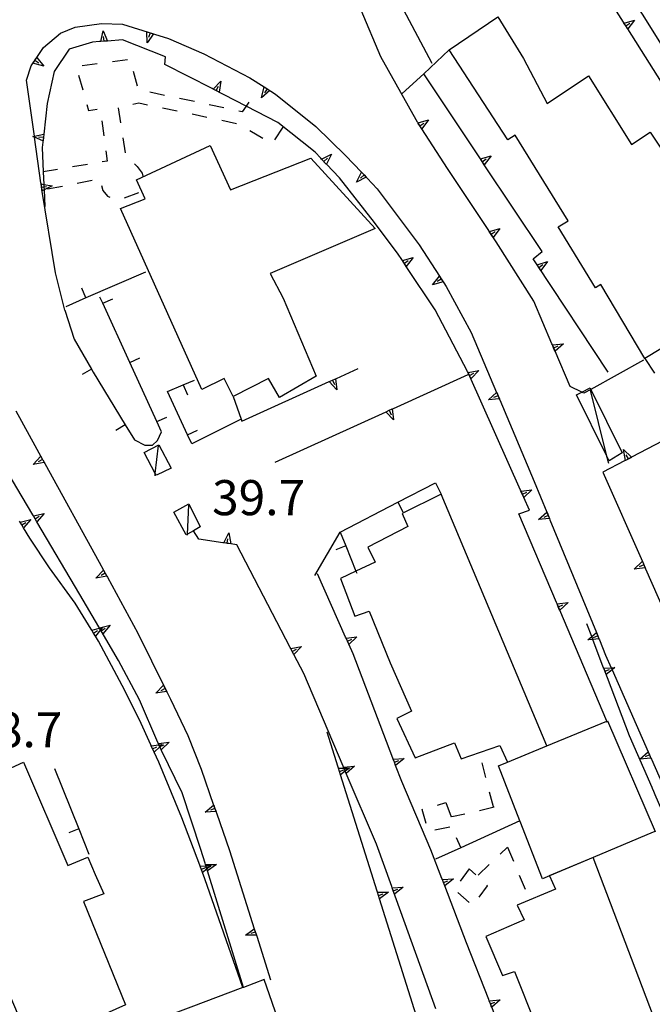
# Model space of a CAD drawing. Units: metres. Extents: x 478465 to 482391, y 4501126 to 4503106.
# Drawn here: x 481263 to 481321, y 4502883 to 4502974 of the extents above; entities that cross this region are included whole.
import ezdxf

# ---------------------------------------------------------------- set-up
doc = ezdxf.new("R2010")
doc.units = ezdxf.units.M
doc.header["$MEASUREMENT"] = 0
for name, color, linetype in [('EDIFICIO', 250, 'Continuous'), ('marciapiede - spartitraffico', 254, 'Continuous'), ('muro di sostegno', 254, 'Continuous'), ('muro di sostegno v', 254, 'Continuous'), ('muro divisorio', 254, 'Continuous'), ('muro divisorio v', 254, 'Continuous'), ('punto quotato a terra', 254, 'Continuous'), ('tettoia - baracca', 254, 'Continuous')]:
    doc.layers.add(name, color=color, linetype=linetype)
doc.styles.add('txt', font='txt')

msp = doc.modelspace()

# ---------------------------------------------------------------- linework, layer by layer
at = {"layer": 'EDIFICIO', "linetype": 'Continuous', "flags": 128}
for points in [[(481306.823, 4502974.564), (481309.182, 4502970.72), (481311.363, 4502966.564), (481315.207, 4502969.112), (481319.167, 4502962.76), (481320.885, 4502963.893), (481324.652, 4502958.268), (481322.433, 4502956.87), (481326.402, 4502950.34), (481325.613, 4502949.816), (481327.886, 4502946.621), (481325.652, 4502945.215), (481323.738, 4502944.222), (481323.355, 4502944.793), (481320.394, 4502943.003), (481316.324, 4502949.839), (481315.832, 4502949.55), (481312.402, 4502955.175), (481313.316, 4502955.721), (481308.433, 4502963.619), (481307.753, 4502963.189), (481302.316, 4502971.494)], [(481290.042, 4502941.368), (481286.652, 4502939.399), (481285.621, 4502941.18), (481282.372, 4502939.5), (481281.527, 4502941.172), (481279.464, 4502940.14), (481271.964, 4502956.85), (481274.246, 4502957.742), (481273.433, 4502959.507), (481280.238, 4502962.679), (481282.136, 4502958.586), (481289.542, 4502961.501), (481295.488, 4502955.008), (481285.785, 4502950.852), (481286.988, 4502948.579)], [(481299.168, 4502906.142), (481302.801, 4502907.517), (481303.418, 4502906.064), (481306.989, 4502907.292), (481307.706, 4502905.758), (481307.708, 4502905.753), (481311.356, 4502907.26), (481311.355, 4502907.263), (481301.582, 4502930.502), (481297.973, 4502928.689), (481298.503, 4502927.502), (481294.817, 4502925.579), (481295.497, 4502924.22), (481293.717, 4502923.376), (481292.301, 4502922.704), (481293.606, 4502919.212), (481294.934, 4502919.681), (481296.887, 4502914.908), (481298.848, 4502910.439), (481297.497, 4502909.791)], [(481306.879, 4502905.417), (481307.706, 4502905.758), (481311.355, 4502907.263), (481316.884, 4502909.542), (481316.958, 4502909.573), (481321.364, 4502899.355), (481321.161, 4502899.269), (481315.622, 4502896.947), (481311.577, 4502895.25), (481310.95, 4502894.987), (481308.895, 4502900.26), (481308.864, 4502900.339)], [(481263.004, 4502905.741), (481267.114, 4502896.21), (481268.934, 4502896.976), (481269.622, 4502895.367), (481270.427, 4502893.578), (481268.537, 4502892.89), (481272.427, 4502883.351), (481263.787, 4502879.46), (481254.254, 4502901.756)], [(481315.622, 4502896.947), (481311.575, 4502895.253), (481311.577, 4502895.25), (481312.145, 4502894.034), (481308.606, 4502892.534), (481309.239, 4502891.182), (481305.708, 4502889.643), (481307.239, 4502886.065), (481308.364, 4502886.409), (481310.301, 4502881.55), (481312.083, 4502877.042), (481310.864, 4502876.612), (481312.122, 4502872.675), (481315.856, 4502874.018), (481316.364, 4502872.644), (481320.153, 4502873.886), (481320.762, 4502872.519), (481324.395, 4502873.824)], [(481288.49, 4502876.282), (481285.247, 4502885.68), (481283.326, 4502884.954), (481283.27, 4502884.933), (481278.466, 4502883.118), (481273.373, 4502881.218), (481275.012, 4502876.922), (481276.865, 4502872.063)]]:
    msp.add_lwpolyline(points, close=True, dxfattribs=at)
at = {"layer": 'marciapiede - spartitraffico'}
for p, q in [((481269.824, 4502970.21), (481268.433, 4502970.03)), ((481272.597, 4502970.569), (481271.214, 4502970.389)), ((481268.097, 4502969.163), (481268.472, 4502967.811)), ((481273.55, 4502968.156), (481273.167, 4502969.5)), ((481276.042, 4502967.304), (481274.675, 4502967.593)), ((481268.855, 4502966.46), (481269.011, 4502965.897)), ((481273.644, 4502966.586), (481273.097, 4502966.467)), ((481274.464, 4502966.414), (481273.644, 4502966.586)), ((481278.785, 4502966.726), (481277.41, 4502967.015)), ((481281.519, 4502966.148), (481280.152, 4502966.437)), ((481269.011, 4502965.897), (481269.816, 4502966.022)), ((481271.753, 4502966.147), (481271.972, 4502964.764)), ((481277.207, 4502965.836), (481275.839, 4502966.125)), ((481279.949, 4502965.265), (481278.582, 4502965.554)), ((481283.191, 4502965.797), (481282.886, 4502965.859)), ((481270.238, 4502964.944), (481270.425, 4502963.553)), ((481282.691, 4502964.687), (481281.316, 4502964.976)), ((481285.113, 4502963.312), (481283.917, 4502964.031)), ((481286.964, 4502964.368), (481286.175, 4502963.212)), ((481272.191, 4502963.382), (481272.41, 4502961.999)), ((481270.621, 4502962.171), (481270.746, 4502961.241)), ((481270.746, 4502961.241), (481270.285, 4502961.163)), ((481273.253, 4502960.968), (481273.511, 4502960.75)), ((481268.91, 4502960.936), (481267.527, 4502960.702)), ((481273.511, 4502960.75), (481273.972, 4502960.109)), ((481273.972, 4502960.109), (481274.042, 4502959.851)), ((481267.972, 4502959.202), (481269.347, 4502959.467)), ((481265.222, 4502958.671), (481266.597, 4502958.936)), ((481270.222, 4502958.983), (481270.324, 4502958.506)), ((481270.324, 4502958.506), (481270.761, 4502957.999)), ((481272.347, 4502957.836), (481273.66, 4502958.336)), ((481270.761, 4502957.999), (481270.988, 4502957.905)), ((481305.708, 4502904.33), (481305.356, 4502905.69)), ((481306.403, 4502901.62), (481306.051, 4502902.978)), ((481301.239, 4502901.791), (481302.012, 4502902.017)), ((481302.012, 4502902.017), (481302.52, 4502900.713)), ((481299.825, 4502901.369), (481299.895, 4502901.392)), ((481300.2, 4502900.095), (481299.825, 4502901.369)), ((481306.489, 4502901.58), (481305.122, 4502901.268)), ((481303.762, 4502900.955), (481302.583, 4502900.689)), ((481302.379, 4502899.752), (481301.012, 4502899.455)), ((481307.036, 4502897.245), (481307.715, 4502897.885)), ((481307.715, 4502897.885), (481308.254, 4502896.596)), ((481304.184, 4502895.892), (481303.348, 4502894.767)), ((481304.778, 4502895.339), (481304.184, 4502895.892)), ((481305.004, 4502895.323), (481306.02, 4502896.284)), ((481308.801, 4502895.307), (481309.34, 4502894.01)), ((481303.129, 4502893.713), (481304.176, 4502892.784)), ((481305.083, 4502893.268), (481305.864, 4502894.315)), ((481305.864, 4502894.315), (481305.793, 4502894.378))]:
    msp.add_line(p, q, dxfattribs=at)
at = {"layer": 'marciapiede - spartitraffico', "flags": 128}
for points in [[(481283.824, 4502966.687), (481283.562, 4502966.319), (481283.191, 4502965.797)], [(481266.144, 4502960.467), (481264.834, 4502960.252), (481264.816, 4502960.249)]]:
    msp.add_lwpolyline(points, dxfattribs=at)
at = {"layer": 'muro di sostegno'}
for p, q in [((481318.416, 4502974.065), (481314.323, 4502980.518)), ((481267.777, 4502973.608), (481270.207, 4502973.928)), ((481270.207, 4502973.928), (481272.136, 4502973.881)), ((481264.847, 4502971.717), (481266.433, 4502973.046)), ((481266.433, 4502973.046), (481267.777, 4502973.608)), ((481275.105, 4502972.945), (481276.386, 4502972.547)), ((481269.386, 4502972.217), (481267.214, 4502971.577)), ((481270.027, 4502972.264), (481269.386, 4502972.217)), ((481276.136, 4502970.851), (481272.152, 4502972.428)), ((481276.386, 4502972.547), (481279.667, 4502971.132)), ((481264.3, 4502970.905), (481264.847, 4502971.717)), ((481267.214, 4502971.577), (481265.832, 4502969.499)), ((481279.667, 4502971.132), (481283.902, 4502968.937)), ((481276.074, 4502970.148), (481276.136, 4502970.851)), ((481280.417, 4502967.929), (481276.074, 4502970.148)), ((481299.261, 4502965.041), (481295.996, 4502970.852)), ((481263.292, 4502968.702), (481263.707, 4502970.038)), ((481265.832, 4502969.499), (481265.191, 4502966.546)), ((481285.855, 4502967.688), (481286.292, 4502967.407)), ((481286.292, 4502967.407), (481290.003, 4502964.43)), ((481289.941, 4502962.048), (481286.503, 4502964.813)), ((481299.386, 4502964.845), (481299.261, 4502965.041)), ((481290.003, 4502964.43), (481292.753, 4502961.766)), ((481264.792, 4502962.991), (481264.738, 4502962.491)), ((481290.457, 4502961.501), (481289.941, 4502962.048)), ((481305.972, 4502954.814), (481302.175, 4502960.564)), ((481295.425, 4502955.571), (481292.191, 4502959.688)), ((481294.746, 4502959.665), (481295.667, 4502958.688)), ((481265.972, 4502950.905), (481264.707, 4502958.616)), ((481295.667, 4502958.688), (481299.566, 4502953.494)), ((481297.613, 4502952.641), (481295.425, 4502955.571)), ((481310.152, 4502948.292), (481306.667, 4502953.767)), ((481310.082, 4502952.214), (481310.917, 4502952.885)), ((481297.949, 4502952.141), (481297.613, 4502952.641)), ((481310.378, 4502951.76), (481310.082, 4502952.214)), ((481266.832, 4502947.46), (481265.972, 4502950.905)), ((481301.816, 4502950.002), (481302.042, 4502949.65)), ((481302.042, 4502949.65), (481304.363, 4502945.4)), ((481311.816, 4502944.378), (481310.152, 4502948.292)), ((481304.011, 4502941.814), (481301.035, 4502947.517)), ((481291.917, 4502941.18), (481293.925, 4502942.087)), ((481297.167, 4502938.4), (481304.082, 4502941.541)), ((481306.996, 4502939.189), (481310.183, 4502931.659)), ((481263.864, 4502928.569), (481261.004, 4502933.397)), ((481264.965, 4502933.327), (481269.997, 4502924.218)), ((481318.519, 4502933.55), (481316.527, 4502932.503)), ((481308.761, 4502928.675), (481309.753, 4502928.995)), ((481312.247, 4502920.471), (481308.761, 4502928.675)), ((481265.395, 4502923.678), (481263.583, 4502926.428)), ((481279.208, 4502926.328), (481278.709, 4502927.116)), ((481281.418, 4502926.008), (481279.208, 4502926.328)), ((481287.645, 4502916.337), (481282.715, 4502925.821)), ((481267.778, 4502920.421), (481265.395, 4502923.678)), ((481270.754, 4502922.82), (481273.551, 4502917.648)), ((481292.754, 4502917.298), (481290.176, 4502923.118)), ((481269.965, 4502918.242), (481268.215, 4502921.226)), ((481269.254, 4502918.015), (481267.778, 4502920.421)), ((481272.114, 4502912.812), (481269.926, 4502916.929)), ((481316.2, 4502917.026), (481316.777, 4502915.62)), ((481297.114, 4502906.119), (481293.442, 4502915.743)), ((481273.708, 4502911.515), (481271.793, 4502915.132)), ((481292.528, 4502905.383), (481288.887, 4502913.938)), ((481273.708, 4502909.648), (481272.114, 4502912.812)), ((481276.278, 4502912.172), (481276.583, 4502911.562)), ((481275.426, 4502907.57), (481273.708, 4502911.515)), ((481276.583, 4502911.562), (481278.192, 4502908.211)), ((481274.762, 4502907.359), (481273.708, 4502909.648)), ((481292.059, 4502905.283), (481291.043, 4502908.508)), ((481278.192, 4502908.211), (481279.403, 4502905.087)), ((481321.059, 4502903.402), (481318.965, 4502908.182)), ((481277.668, 4502902.929), (481275.754, 4502906.828)), ((481277.622, 4502900.601), (481275.497, 4502905.757)), ((481320.997, 4502906.027), (481325.426, 4502895.965)), ((481300.645, 4502897.658), (481297.942, 4502903.955)), ((481279.372, 4502897.688), (481277.668, 4502902.929)), ((481280.817, 4502901.079), (481282.043, 4502897.587)), ((481279.278, 4502896.25), (481277.622, 4502900.601)), ((481279.77, 4502896.415), (481279.372, 4502897.688)), ((481297.012, 4502894.259), (481295.598, 4502898.174)), ((481301.661, 4502895.017), (481300.645, 4502897.658)), ((481284.543, 4502889.673), (481285.817, 4502885.641)), ((481305.981, 4502883.823), (481303.934, 4502889.065))]:
    msp.add_line(p, q, dxfattribs=at)
at = {"layer": 'muro di sostegno', "flags": 128}
for points in [[(481300.761, 4502970.259), (481295.475, 4502980.199), (481295.316, 4502980.498), (481295.18, 4502980.754), (481295.128, 4502980.852)], [(481295.996, 4502970.852), (481294.186, 4502975.182), (481294.068, 4502975.463), (481294.027, 4502975.563)], [(481326.143, 4502965.246), (481320.177, 4502974.796), (481320.003, 4502975.074), (481319.841, 4502975.334), (481319.784, 4502975.425)], [(481272.136, 4502973.881), (481274.999, 4502972.978), (481275.105, 4502972.945)], [(481324.838, 4502963.925), (481318.816, 4502973.433), (481318.638, 4502973.716), (481318.474, 4502973.974), (481318.416, 4502974.065)], [(481272.152, 4502972.428), (481270.768, 4502972.321), (481270.441, 4502972.296), (481270.138, 4502972.273), (481270.136, 4502972.272), (481270.027, 4502972.264)], [(481263.707, 4502970.038), (481264.236, 4502970.811), (481264.3, 4502970.905)], [(481305.152, 4502961.525), (481299.97, 4502969.305), (481299.964, 4502969.314)], [(481264.621, 4502959.241), (481264.032, 4502963.438), (481264.018, 4502963.537), (481263.292, 4502968.702)], [(481283.902, 4502968.937), (481285.23, 4502968.087), (481285.763, 4502967.746), (481285.855, 4502967.688)], [(481286.503, 4502964.813), (481283.562, 4502966.319), (481280.515, 4502967.879), (481280.417, 4502967.929)], [(481265.191, 4502966.546), (481264.875, 4502963.732), (481264.839, 4502963.413), (481264.804, 4502963.097), (481264.792, 4502962.991)], [(481302.175, 4502960.564), (481299.792, 4502964.22), (481299.612, 4502964.498), (481299.446, 4502964.753), (481299.386, 4502964.845)], [(481264.738, 4502962.491), (481264.834, 4502960.252), (481264.884, 4502959.09), (481264.894, 4502958.857), (481264.905, 4502958.589), (481264.972, 4502957.03)], [(481292.191, 4502959.688), (481290.98, 4502960.954), (481290.972, 4502960.962), (481290.535, 4502961.419), (481290.457, 4502961.501)], [(481292.753, 4502961.766), (481294.229, 4502960.21), (481294.457, 4502959.969), (481294.668, 4502959.748), (481294.746, 4502959.665)], [(481310.917, 4502952.885), (481305.567, 4502960.902), (481305.214, 4502961.432), (481305.152, 4502961.525)], [(481264.707, 4502958.616), (481264.637, 4502959.13), (481264.621, 4502959.241)], [(481306.667, 4502953.767), (481306.033, 4502954.722), (481305.972, 4502954.814)], [(481299.566, 4502953.494), (481301.415, 4502950.624), (481301.592, 4502950.35), (481301.758, 4502950.092), (481301.816, 4502950.002)], [(481301.035, 4502947.517), (481298.365, 4502951.519), (481298.011, 4502952.049), (481298.01, 4502952.05), (481297.949, 4502952.141)], [(481316.996, 4502941.753), (481310.438, 4502951.668), (481310.378, 4502951.76)], [(481304.363, 4502945.4), (481306.705, 4502939.876), (481306.835, 4502939.57), (481306.953, 4502939.29), (481306.996, 4502939.189)], [(481313.488, 4502940.44), (481312.107, 4502943.692), (481311.978, 4502943.997), (481311.859, 4502944.277), (481311.816, 4502944.378)], [(481320.277, 4502942.862), (481315.409, 4502940.165), (481314.777, 4502939.815)], [(481283.184, 4502937.227), (481291.241, 4502940.874), (481291.545, 4502941.011), (481291.817, 4502941.135), (481291.917, 4502941.18)], [(481304.207, 4502941.439), (481304.202, 4502941.449), (481304.063, 4502941.715), (481304.011, 4502941.814)], [(481308.917, 4502930.862), (481304.245, 4502941.355), (481304.207, 4502941.439)], [(481314.777, 4502939.815), (481314.58, 4502939.911), (481313.488, 4502940.44)], [(481282.372, 4502939.5), (481283.122, 4502937.399), (481283.184, 4502937.227)], [(481286.247, 4502933.438), (481296.496, 4502938.095), (481296.792, 4502938.228), (481297.067, 4502938.353), (481297.167, 4502938.4)], [(481329.151, 4502939.112), (481319.18, 4502933.896), (481318.884, 4502933.741), (481318.619, 4502933.602), (481318.519, 4502933.55)], [(481262.293, 4502938.178), (481264.762, 4502933.694), (481264.777, 4502933.668), (481264.913, 4502933.42), (481264.965, 4502933.327)], [(481316.527, 4502932.503), (481320.168, 4502924.261), (481320.42, 4502923.69), (481320.464, 4502923.59)], [(481310.183, 4502931.659), (481311.354, 4502928.814), (481311.48, 4502928.51), (481311.595, 4502928.228), (481311.636, 4502928.128)], [(481309.753, 4502928.995), (481309.224, 4502930.176), (481309.088, 4502930.481), (481308.963, 4502930.76), (481308.917, 4502930.862)], [(481268.215, 4502921.226), (481264.239, 4502927.936), (481263.918, 4502928.476), (481263.864, 4502928.569)], [(481263.583, 4502926.428), (481263.014, 4502927.369), (481262.844, 4502927.65), (481262.684, 4502927.915), (481262.629, 4502928.006)], [(481311.636, 4502928.128), (481315.917, 4502917.714), (481316.042, 4502917.409), (481316.158, 4502917.127), (481316.2, 4502917.026)], [(481282.715, 4502925.821), (481282.152, 4502925.902), (481281.826, 4502925.949), (481281.523, 4502925.992), (481281.418, 4502926.008)], [(481269.997, 4502924.218), (481270.395, 4502923.483), (481270.553, 4502923.191), (481270.7, 4502922.92), (481270.754, 4502922.82)], [(481320.464, 4502923.59), (481325.019, 4502913.285), (481325.272, 4502912.714), (481325.316, 4502912.613)], [(481316.934, 4502909.425), (481316.884, 4502909.542), (481312.537, 4502919.785), (481312.408, 4502920.091), (481312.289, 4502920.371), (481312.247, 4502920.471)], [(481271.793, 4502915.132), (481270.177, 4502917.882), (481270.124, 4502917.971), (481270.04, 4502918.113), (481270.02, 4502918.149), (481269.965, 4502918.242)], [(481316.559, 4502914.526), (481315.591, 4502917.075), (481315.491, 4502917.339), (481315.043, 4502918.518)], [(481269.926, 4502916.929), (481269.645, 4502917.382), (481269.47, 4502917.666), (481269.31, 4502917.924), (481269.254, 4502918.015)], [(481273.551, 4502917.648), (481276.093, 4502912.544), (481276.229, 4502912.272), (481276.278, 4502912.172)], [(481293.442, 4502915.743), (481293.051, 4502916.627), (481292.8, 4502917.197), (481292.754, 4502917.298)], [(481288.887, 4502913.938), (481287.986, 4502915.678), (481287.833, 4502915.973), (481287.696, 4502916.237), (481287.645, 4502916.337)], [(481316.777, 4502915.62), (481317.284, 4502914.467), (481317.366, 4502914.282), (481320.699, 4502906.706), (481320.829, 4502906.408), (481320.952, 4502906.127), (481320.997, 4502906.027)], [(481318.965, 4502908.182), (481316.597, 4502914.426), (481316.559, 4502914.526)], [(481275.497, 4502905.757), (481275.075, 4502906.679), (481274.934, 4502906.984), (481274.809, 4502907.258), (481274.762, 4502907.359)], [(481275.754, 4502906.828), (481275.726, 4502906.892), (481275.598, 4502907.18), (481275.596, 4502907.185), (481275.523, 4502907.352), (481275.471, 4502907.469), (481275.426, 4502907.57)], [(481297.942, 4502903.955), (481297.379, 4502905.424), (481297.261, 4502905.736), (481297.153, 4502906.017), (481297.114, 4502906.119)], [(481279.403, 4502905.087), (481280.57, 4502901.778), (481280.678, 4502901.474), (481280.782, 4502901.179), (481280.817, 4502901.079)], [(481295.676, 4502893.838), (481292.281, 4502904.581), (481292.278, 4502904.588), (481292.183, 4502904.891), (481292.091, 4502905.181), (481292.059, 4502905.283)], [(481295.598, 4502898.174), (481292.82, 4502904.699), (481292.729, 4502904.911), (481292.69, 4502905.004), (481292.613, 4502905.185), (481292.57, 4502905.284), (481292.528, 4502905.383)], [(481323.637, 4502897.504), (481321.354, 4502902.727), (481321.224, 4502903.023), (481321.102, 4502903.302), (481321.059, 4502903.402)], [(481282.043, 4502897.587), (481284.322, 4502890.373), (481284.512, 4502889.774), (481284.543, 4502889.673)], [(481279.762, 4502894.977), (481279.543, 4502895.554), (481279.317, 4502896.149), (481279.278, 4502896.25)], [(481283.326, 4502884.954), (481279.99, 4502895.704), (481279.989, 4502895.711), (481279.936, 4502895.881), (481279.894, 4502896.015), (481279.843, 4502896.181), (481279.802, 4502896.313), (481279.77, 4502896.415)], [(481283.271, 4502884.93), (481283.27, 4502884.933), (481279.762, 4502894.977)], [(481303.934, 4502889.065), (481301.926, 4502894.322), (481301.807, 4502894.636), (481301.7, 4502894.917), (481301.661, 4502895.017)], [(481299.286, 4502882.4), (481295.898, 4502893.136), (481295.896, 4502893.142), (481295.708, 4502893.736), (481295.676, 4502893.838)], [(481301.098, 4502882.97), (481297.049, 4502894.158), (481297.012, 4502894.259)], [(481310.356, 4502872.651), (481306.254, 4502883.128), (481306.134, 4502883.433), (481306.021, 4502883.721), (481305.981, 4502883.823)]]:
    msp.add_lwpolyline(points, dxfattribs=at)
at = {"layer": 'muro di sostegno v'}
for p, q in [((481319.456, 4502974.237), (481318.816, 4502973.433)), ((481274.417, 4502972.14), (481274.386, 4502973.163)), ((481270.441, 4502972.296), (481270.402, 4502972.741)), ((481264.871, 4502970.014), (481263.878, 4502970.28)), ((481264.066, 4502970.553), (481264.433, 4502970.303)), ((481281.23, 4502968.609), (481281.089, 4502967.593)), ((481280.8, 4502967.743), (481281.003, 4502968.14)), ((481284.988, 4502967.086), (481285.23, 4502968.087)), ((481285.238, 4502968.078), (481285.76, 4502967.743)), ((481285.503, 4502967.907), (481285.269, 4502967.531)), ((481300.425, 4502965.033), (481299.792, 4502964.22)), ((481264.878, 4502963.725), (481264.808, 4502963.108)), ((481264.839, 4502963.413), (481264.402, 4502963.46)), ((481290.972, 4502960.962), (481290.542, 4502961.415)), ((481290.753, 4502961.196), (481291.074, 4502961.501)), ((481291.449, 4502961.868), (481290.98, 4502960.954)), ((481305.558, 4502960.908), (481305.214, 4502961.432)), ((481305.386, 4502961.181), (481305.753, 4502961.431)), ((481294.238, 4502960.204), (481294.667, 4502959.751)), ((481294.457, 4502959.969), (481294.136, 4502959.665)), ((481306.199, 4502954.478), (481306.566, 4502954.728)), ((481307.011, 4502955.009), (481306.386, 4502954.197)), ((481298.355, 4502951.524), (481298.011, 4502952.049)), ((481298.183, 4502951.798), (481298.55, 4502952.049)), ((481311.417, 4502951.956), (481310.792, 4502951.143)), ((481310.605, 4502951.425), (481310.972, 4502951.675)), ((481305.058, 4502941.892), (481304.355, 4502941.15)), ((481297.191, 4502937.345), (481296.488, 4502938.088)), ((481296.792, 4502938.228), (481296.98, 4502937.822)), ((481263.911, 4502933.217), (481264.598, 4502933.983)), ((481264.762, 4502933.694), (481264.372, 4502933.475)), ((481319.175, 4502933.885), (481318.621, 4502933.596)), ((481309.214, 4502930.182), (481308.957, 4502930.752)), ((481264.239, 4502927.936), (481263.918, 4502928.476)), ((481264.075, 4502928.217), (481264.458, 4502928.444)), ((481264.911, 4502928.71), (481264.247, 4502927.928)), ((481310.582, 4502928.135), (481311.354, 4502928.814)), ((481311.48, 4502928.51), (481311.074, 4502928.339)), ((481311.363, 4502928.807), (481311.597, 4502928.228)), ((481319.41, 4502923.573), (481320.16, 4502924.269)), ((481320.292, 4502923.971), (481319.886, 4502923.792)), ((481320.168, 4502924.261), (481320.417, 4502923.69)), ((481269.7, 4502922.726), (481270.395, 4502923.483)), ((481271.012, 4502918.382), (481270.348, 4502917.601)), ((481270.177, 4502917.882), (481270.559, 4502918.109)), ((481316.042, 4502917.409), (481315.637, 4502917.237)), ((481315.925, 4502917.706), (481316.161, 4502917.128)), ((481293.051, 4502916.627), (481292.8, 4502917.197)), ((481292.926, 4502916.915), (481293.333, 4502917.094)), ((481293.809, 4502917.314), (481293.059, 4502916.618)), ((481287.973, 4502915.68), (481287.684, 4502916.235)), ((481316.825, 4502913.839), (481316.606, 4502914.426)), ((481316.715, 4502914.143), (481317.129, 4502914.307)), ((481275.223, 4502912.109), (481275.942, 4502912.843)), ((481274.934, 4502906.984), (481275.333, 4502907.172)), ((481319.95, 4502906.011), (481320.699, 4502906.706)), ((481320.708, 4502906.699), (481320.958, 4502906.128)), ((481297.261, 4502905.736), (481297.676, 4502905.9)), ((481298.168, 4502906.08), (481297.379, 4502905.424)), ((481292.183, 4502904.891), (481292.606, 4502905.024)), ((481279.543, 4502895.562), (481279.325, 4502896.149)), ((481279.434, 4502895.867), (481279.848, 4502896.032)), ((481280.817, 4502896.313), (481279.99, 4502895.704)), ((481302.715, 4502894.978), (481301.926, 4502894.322)), ((481295.896, 4502893.142), (481295.708, 4502893.736)), ((481297.162, 4502893.861), (481297.575, 4502894.017)), ((481298.067, 4502894.205), (481297.27, 4502893.556)), ((481295.801, 4502893.447), (481296.223, 4502893.58)), ((481284.418, 4502890.063), (481283.997, 4502889.93)), ((481284.326, 4502890.368), (481284.512, 4502889.774)), ((481307.036, 4502883.792), (481306.254, 4502883.128))]:
    msp.add_line(p, q, dxfattribs=at)
at = {"layer": 'muro di sostegno v', "flags": 128}
for points in [[(481318.463, 4502973.971), (481318.474, 4502973.974), (481319.456, 4502974.237)], [(481318.807, 4502973.44), (481318.635, 4502973.714), (481318.471, 4502973.971)], [(481318.635, 4502973.714), (481318.638, 4502973.716), (481319.01, 4502973.956)], [(481270.136, 4502972.264), (481270.138, 4502972.273), (481270.363, 4502973.264)], [(481270.363, 4502973.264), (481270.768, 4502972.321), (481270.769, 4502972.319)], [(481274.394, 4502973.163), (481274.698, 4502973.067), (481274.988, 4502972.976)], [(481275.003, 4502972.984), (481274.999, 4502972.978), (481274.417, 4502972.14)], [(481274.699, 4502973.07), (481274.698, 4502973.067), (481274.566, 4502972.648)], [(481270.761, 4502972.319), (481270.441, 4502972.296), (481270.138, 4502972.273), (481270.136, 4502972.272)], [(481263.886, 4502970.288), (481264.066, 4502970.553), (481264.238, 4502970.803)], [(481264.23, 4502970.819), (481264.236, 4502970.811), (481264.871, 4502970.014)], [(481280.511, 4502967.875), (481280.515, 4502967.879), (481281.23, 4502968.609)], [(481281.082, 4502967.601), (481280.8, 4502967.743), (481280.527, 4502967.882)], [(481285.769, 4502967.75), (481285.763, 4502967.746), (481285.76, 4502967.743), (481284.988, 4502967.086)], [(481299.441, 4502964.752), (481299.446, 4502964.753), (481300.425, 4502965.033)], [(481299.785, 4502964.228), (481299.608, 4502964.496), (481299.441, 4502964.752)], [(481299.605, 4502964.494), (481299.608, 4502964.496), (481299.612, 4502964.498), (481299.972, 4502964.736)], [(481263.878, 4502963.506), (481264.018, 4502963.537), (481264.875, 4502963.732), (481264.878, 4502963.733)], [(481264.816, 4502963.092), (481264.804, 4502963.097), (481264.032, 4502963.438), (481263.878, 4502963.506)], [(481290.527, 4502961.415), (481290.535, 4502961.419), (481291.449, 4502961.868)], [(481305.207, 4502961.431), (481305.214, 4502961.432), (481306.191, 4502961.72)], [(481306.191, 4502961.72), (481305.567, 4502960.902), (481305.566, 4502960.9)], [(481293.753, 4502959.298), (481294.229, 4502960.21), (481294.23, 4502960.212)], [(481294.675, 4502959.751), (481294.668, 4502959.748), (481293.753, 4502959.298)], [(481264.628, 4502959.131), (481264.637, 4502959.13), (481264.884, 4502959.09), (481265.644, 4502958.967)], [(481264.73, 4502958.506), (481264.685, 4502958.827), (481264.644, 4502959.124)], [(481264.683, 4502958.827), (481264.685, 4502958.827), (481264.894, 4502958.857), (481265.121, 4502958.889)], [(481265.644, 4502958.967), (481264.905, 4502958.589), (481264.73, 4502958.499)], [(481306.027, 4502954.72), (481306.033, 4502954.722), (481306.038, 4502954.723), (481307.011, 4502955.009)], [(481306.378, 4502954.205), (481306.199, 4502954.478), (481306.038, 4502954.723), (481306.035, 4502954.728)], [(481298.003, 4502952.048), (481298.01, 4502952.05), (481298.988, 4502952.338)], [(481298.988, 4502952.338), (481298.365, 4502951.519), (481298.363, 4502951.516)], [(481310.433, 4502951.667), (481310.438, 4502951.668), (481310.444, 4502951.67), (481311.417, 4502951.956)], [(481310.785, 4502951.151), (481310.605, 4502951.425), (481310.444, 4502951.67), (481310.441, 4502951.674)], [(481300.785, 4502949.822), (481301.415, 4502950.624), (481301.417, 4502950.627)], [(481301.769, 4502950.095), (481301.758, 4502950.092), (481300.785, 4502949.822)], [(481301.596, 4502950.353), (481301.592, 4502950.35), (481301.222, 4502950.111)], [(481301.425, 4502950.619), (481301.596, 4502950.353), (481301.761, 4502950.095)], [(481311.847, 4502944.276), (481311.855, 4502944.276), (481311.859, 4502944.277), (481312.871, 4502944.378)], [(481312.097, 4502943.698), (481311.972, 4502943.995), (481311.855, 4502944.276)], [(481311.972, 4502943.995), (481311.978, 4502943.997), (481312.378, 4502944.175)], [(481312.871, 4502944.378), (481312.107, 4502943.692), (481312.105, 4502943.69)], [(481304.05, 4502941.713), (481304.058, 4502941.714), (481304.063, 4502941.715), (481305.058, 4502941.892)], [(481291.246, 4502940.883), (481291.542, 4502941.017), (481291.816, 4502941.141)], [(481291.542, 4502941.017), (481291.545, 4502941.011), (481291.73, 4502940.61)], [(481291.816, 4502941.141), (481291.817, 4502941.135), (481291.941, 4502940.126)], [(481304.347, 4502941.158), (481304.245, 4502941.355), (481304.058, 4502941.714)], [(481304.199, 4502941.447), (481304.202, 4502941.449), (481304.589, 4502941.658)], [(481291.941, 4502940.126), (481291.241, 4502940.874), (481291.238, 4502940.876)], [(481305.941, 4502939.189), (481306.705, 4502939.876), (481306.707, 4502939.877)], [(481306.964, 4502939.291), (481306.957, 4502939.291), (481306.953, 4502939.29), (481305.941, 4502939.189)], [(481306.839, 4502939.572), (481306.835, 4502939.57), (481306.433, 4502939.4)], [(481306.714, 4502939.869), (481306.839, 4502939.572), (481306.957, 4502939.291)], [(481296.496, 4502938.095), (481296.792, 4502938.228), (481297.067, 4502938.353)], [(481297.066, 4502938.361), (481297.067, 4502938.353), (481297.191, 4502937.345)], [(481264.606, 4502933.975), (481264.762, 4502933.694), (481264.777, 4502933.668), (481264.911, 4502933.428)], [(481318.433, 4502934.596), (481319.18, 4502933.896), (481319.183, 4502933.893)], [(481318.621, 4502933.589), (481318.621, 4502933.596), (481318.619, 4502933.602), (481318.433, 4502934.596)], [(481318.886, 4502933.737), (481318.884, 4502933.741), (481318.675, 4502934.128)], [(481264.918, 4502933.421), (481264.913, 4502933.42), (481263.911, 4502933.217)], [(481308.957, 4502930.76), (481308.963, 4502930.76), (481309.972, 4502930.878)], [(481309.082, 4502930.478), (481309.088, 4502930.481), (481309.488, 4502930.659)], [(481309.972, 4502930.878), (481309.224, 4502930.176), (481309.222, 4502930.174)], [(481263.911, 4502928.475), (481263.918, 4502928.476), (481264.911, 4502928.71)], [(481262.676, 4502927.913), (481262.684, 4502927.915), (481263.668, 4502928.155)], [(481263.004, 4502927.374), (481262.84, 4502927.647), (481262.684, 4502927.905)], [(481262.84, 4502927.647), (481262.844, 4502927.65), (481263.215, 4502927.881)], [(481263.668, 4502928.155), (481263.014, 4502927.369), (481263.012, 4502927.366)], [(481311.605, 4502928.229), (481311.597, 4502928.228), (481311.595, 4502928.228), (481310.582, 4502928.135)], [(481281.52, 4502925.985), (481281.523, 4502925.992), (481281.958, 4502926.907)], [(481281.958, 4502926.907), (481282.152, 4502925.902), (481282.153, 4502925.899)], [(481282.145, 4502925.898), (481281.825, 4502925.943), (481281.528, 4502925.985)], [(481281.825, 4502925.938), (481281.825, 4502925.943), (481281.826, 4502925.949), (481281.887, 4502926.375)], [(481270.708, 4502922.922), (481270.7, 4502922.92), (481269.7, 4502922.726)], [(481270.559, 4502923.195), (481270.556, 4502923.193), (481270.553, 4502923.191), (481270.168, 4502922.984)], [(481270.403, 4502923.476), (481270.556, 4502923.193), (481270.7, 4502922.929)], [(481320.425, 4502923.69), (481320.42, 4502923.69), (481320.417, 4502923.69), (481319.41, 4502923.573)], [(481312.277, 4502920.37), (481312.285, 4502920.37), (481312.289, 4502920.371), (481313.3, 4502920.471)], [(481312.528, 4502919.792), (481312.403, 4502920.089), (481312.285, 4502920.37)], [(481312.403, 4502920.089), (481312.408, 4502920.091), (481312.809, 4502920.268)], [(481313.3, 4502920.471), (481312.537, 4502919.785), (481312.536, 4502919.784)], [(481270.012, 4502918.148), (481270.02, 4502918.149), (481271.012, 4502918.382)], [(481269.301, 4502917.922), (481269.31, 4502917.924), (481270.04, 4502918.113), (481270.293, 4502918.179)], [(481269.637, 4502917.39), (481269.467, 4502917.665), (481269.309, 4502917.922)], [(481269.465, 4502917.664), (481269.467, 4502917.665), (481269.47, 4502917.666), (481269.84, 4502917.898)], [(481270.293, 4502918.179), (481270.124, 4502917.971), (481269.645, 4502917.382)], [(481270.34, 4502917.609), (481270.177, 4502917.882), (481270.124, 4502917.971), (481270.04, 4502918.113), (481270.02, 4502918.149)], [(481315.145, 4502917.034), (481315.491, 4502917.339), (481315.917, 4502917.714)], [(481292.793, 4502917.196), (481292.8, 4502917.197), (481293.809, 4502917.314)], [(481316.168, 4502917.128), (481316.161, 4502917.128), (481316.158, 4502917.127), (481315.591, 4502917.075), (481315.145, 4502917.034)], [(481287.684, 4502916.235), (481287.696, 4502916.237), (481288.692, 4502916.415)], [(481287.825, 4502915.969), (481287.833, 4502915.973), (481288.215, 4502916.18)], [(481288.692, 4502916.415), (481287.986, 4502915.678), (481287.981, 4502915.673)], [(481316.59, 4502914.425), (481316.597, 4502914.426), (481316.606, 4502914.426), (481317.284, 4502914.467), (481317.614, 4502914.487)], [(481317.614, 4502914.487), (481317.366, 4502914.282), (481316.825, 4502913.831)], [(481275.95, 4502912.836), (481276.095, 4502912.546), (481276.231, 4502912.273)], [(481276.239, 4502912.273), (481276.231, 4502912.273), (481276.229, 4502912.272), (481275.223, 4502912.109)], [(481276.098, 4502912.547), (481276.095, 4502912.546), (481276.093, 4502912.544), (481275.7, 4502912.343)], [(481274.801, 4502907.257), (481274.809, 4502907.258), (481275.507, 4502907.35), (481275.523, 4502907.352), (481275.817, 4502907.39)], [(481275.817, 4502907.39), (481275.609, 4502907.19), (481275.598, 4502907.18), (481275.586, 4502907.169), (481275.075, 4502906.679)], [(481275.458, 4502907.468), (481275.471, 4502907.469), (481276.473, 4502907.578)], [(481275.708, 4502906.89), (481275.586, 4502907.169), (481275.583, 4502907.179), (481275.507, 4502907.35), (481275.458, 4502907.461)], [(481275.583, 4502907.179), (481275.596, 4502907.185), (481275.609, 4502907.19), (481275.989, 4502907.359)], [(481276.473, 4502907.578), (481275.726, 4502906.892), (481275.715, 4502906.882)], [(481275.067, 4502906.687), (481274.934, 4502906.984), (481274.809, 4502907.258)], [(481297.145, 4502906.017), (481297.153, 4502906.017), (481298.168, 4502906.08)], [(481297.379, 4502905.431), (481297.261, 4502905.736), (481297.153, 4502906.017)], [(481320.965, 4502906.129), (481320.958, 4502906.128), (481320.952, 4502906.127), (481319.95, 4502906.011)], [(481320.833, 4502906.41), (481320.829, 4502906.408), (481320.426, 4502906.23)], [(481292.083, 4502905.181), (481292.091, 4502905.181), (481292.608, 4502905.185), (481292.613, 4502905.185), (481293.106, 4502905.189)], [(481292.278, 4502904.588), (481292.183, 4502904.891), (481292.091, 4502905.181)], [(481293.106, 4502905.189), (481292.729, 4502904.911), (481292.724, 4502904.908), (481292.281, 4502904.581), (481292.278, 4502904.58)], [(481292.559, 4502905.283), (481292.567, 4502905.283), (481292.57, 4502905.284), (481293.583, 4502905.384)], [(481292.809, 4502904.705), (481292.724, 4502904.908), (481292.684, 4502905.002), (481292.608, 4502905.185), (481292.567, 4502905.283)], [(481292.684, 4502905.002), (481292.69, 4502905.004), (481293.09, 4502905.181)], [(481293.583, 4502905.384), (481292.82, 4502904.699), (481292.817, 4502904.696)], [(481279.77, 4502901.14), (481280.57, 4502901.778), (481280.575, 4502901.782)], [(481280.793, 4502901.18), (481280.782, 4502901.179), (481279.77, 4502901.14)], [(481280.683, 4502901.476), (481280.678, 4502901.474), (481280.27, 4502901.329)], [(481280.575, 4502901.774), (481280.683, 4502901.476), (481280.786, 4502901.188)], [(481279.309, 4502896.148), (481279.317, 4502896.149), (481279.325, 4502896.149), (481279.84, 4502896.181), (481279.843, 4502896.181), (481280.333, 4502896.212)], [(481280.333, 4502896.212), (481280.221, 4502896.118), (481279.936, 4502895.881), (481279.543, 4502895.554)], [(481279.793, 4502896.313), (481279.802, 4502896.313), (481280.817, 4502896.313)], [(481279.989, 4502895.711), (481279.936, 4502895.881), (481279.894, 4502896.015), (481279.84, 4502896.181), (481279.801, 4502896.305)], [(481279.894, 4502896.015), (481280.221, 4502896.118), (481280.317, 4502896.149)], [(481301.692, 4502894.916), (481301.7, 4502894.917), (481302.715, 4502894.978)], [(481301.918, 4502894.33), (481301.801, 4502894.634), (481301.692, 4502894.916)], [(481301.801, 4502894.634), (481301.807, 4502894.636), (481302.215, 4502894.799)], [(481295.7, 4502893.736), (481295.708, 4502893.736), (481296.723, 4502893.744)], [(481296.723, 4502893.744), (481295.898, 4502893.136), (481295.895, 4502893.134)], [(481297.043, 4502894.158), (481297.049, 4502894.158), (481298.067, 4502894.205)], [(481297.27, 4502893.564), (481297.162, 4502893.861), (481297.059, 4502894.15)], [(481283.497, 4502889.766), (481284.322, 4502890.373), (481284.326, 4502890.376)], [(481284.52, 4502889.774), (481284.512, 4502889.774), (481283.497, 4502889.766)], [(481306.012, 4502883.721), (481306.021, 4502883.721), (481307.036, 4502883.792)], [(481306.247, 4502883.135), (481306.13, 4502883.432), (481306.02, 4502883.714)], [(481306.13, 4502883.432), (481306.134, 4502883.433), (481306.543, 4502883.596)]]:
    msp.add_lwpolyline(points, dxfattribs=at)
at = {"layer": 'muro divisorio'}
for p, q in [((481274.285, 4502950.968), (481268.77, 4502948.6)), ((481268.77, 4502948.6), (481266.902, 4502947.796)), ((481270.332, 4502948.108), (481270.066, 4502948.686)), ((481266.832, 4502947.46), (481267.691, 4502944.811)), ((481272.825, 4502942.656), (481270.332, 4502948.108)), ((481267.691, 4502944.811), (481269.286, 4502942.014)), ((481320.394, 4502943.003), (481321.285, 4502941.651)), ((481269.286, 4502942.014), (481269.434, 4502941.75)), ((481275.317, 4502937.195), (481272.825, 4502942.656)), ((481269.434, 4502941.75), (481272.395, 4502936.89)), ((481277.753, 4502940.57), (481278.793, 4502941)), ((481276.293, 4502939.961), (481277.753, 4502940.57)), ((481278.168, 4502935.961), (481276.293, 4502939.961)), ((481283.122, 4502937.399), (481278.551, 4502935.14)), ((481272.395, 4502936.89), (481273.247, 4502935.5)), ((481275.754, 4502936.25), (481275.317, 4502937.195)), ((481275.387, 4502935.429), (481275.754, 4502936.25)), ((481278.551, 4502935.14), (481278.168, 4502935.961)), ((481273.247, 4502935.5), (481274.223, 4502935.007)), ((481274.223, 4502935.007), (481274.934, 4502935)), ((481274.934, 4502935), (481275.387, 4502935.429)), ((481297.582, 4502929.736), (481301.074, 4502931.541)), ((481301.074, 4502931.541), (481301.582, 4502930.502)), ((481292.254, 4502926.977), (481297.582, 4502929.736)), ((481289.918, 4502922.969), (481292.254, 4502926.977)), ((481292.254, 4502926.977), (481292.77, 4502925.719)), ((481265.856, 4502905.163), (481268.106, 4502899.601)), ((481308.864, 4502900.339), (481303.403, 4502897.845)), ((481268.106, 4502899.601), (481269.051, 4502897.265)), ((481303.403, 4502897.845), (481301.067, 4502896.783))]:
    msp.add_line(p, q, dxfattribs=at)
at = {"layer": 'muro divisorio', "flags": 128}
for points in [[(481297.996, 4502967.463), (481299.97, 4502969.305), (481302.316, 4502971.494)], [(481292.77, 4502925.719), (481293.717, 4502923.376), (481293.793, 4502923.188)]]:
    msp.add_lwpolyline(points, dxfattribs=at)
at = {"layer": 'muro divisorio v'}
for p, q in [((481268.77, 4502948.6), (481268.378, 4502949.514)), ((481270.339, 4502948.108), (481271.246, 4502948.523)), ((481272.832, 4502942.656), (481273.738, 4502943.07)), ((481269.277, 4502942.014), (481268.418, 4502941.522)), ((481277.762, 4502940.57), (481278.145, 4502939.656)), ((481275.325, 4502937.195), (481276.231, 4502937.609)), ((481272.387, 4502936.882), (481271.543, 4502936.367)), ((481278.168, 4502935.968), (481279.067, 4502936.39)), ((481297.589, 4502929.736), (481298.043, 4502928.853)), ((481292.77, 4502925.719), (481291.848, 4502925.344)), ((481268.106, 4502899.601), (481267.184, 4502899.226)), ((481303.403, 4502897.853), (481302.989, 4502898.759))]:
    msp.add_line(p, q, dxfattribs=at)
at = {"layer": 'tettoia - baracca', "linetype": 'Continuous', "flags": 128}
for points in [[(481315.347, 4502940.292), (481315.409, 4502940.165), (481318.292, 4502934.292), (481317.105, 4502933.565), (481316.837, 4502934.103), (481314.074, 4502939.659), (481314.58, 4502939.911)], [(481275.504, 4502935.031), (481276.637, 4502932.898), (481275.278, 4502932.226), (481275.179, 4502932.408), (481274.137, 4502934.328)], [(481278.278, 4502929.586), (481279.325, 4502927.468), (481278.709, 4502927.116), (481278.141, 4502926.791), (481278.028, 4502926.726), (481276.887, 4502928.828)]]:
    msp.add_lwpolyline(points, close=True, dxfattribs=at)
for points in [[(481315.355, 4502940.073), (481316.837, 4502934.103), (481317.027, 4502933.339)], [(481275.153, 4502932.172), (481275.179, 4502932.408), (481275.465, 4502934.968)], [(481278.137, 4502926.703), (481278.141, 4502926.791), (481278.262, 4502929.476)]]:
    msp.add_lwpolyline(points, dxfattribs=at)

# ---------------------------------------------------------------- texts
at = {"layer": 'punto quotato a terra', "color": 254, "style": 'txt'}
for s, rotation, p in [('39.7               ', 0.01719, (481280.427, 4502928.546)), ('28.7               ', 0.01146, (481258.007, 4502907.12))]:
    msp.add_text(s, height=3.24, rotation=rotation, dxfattribs=at).set_placement(p)

doc.saveas('drawing.dxf')
